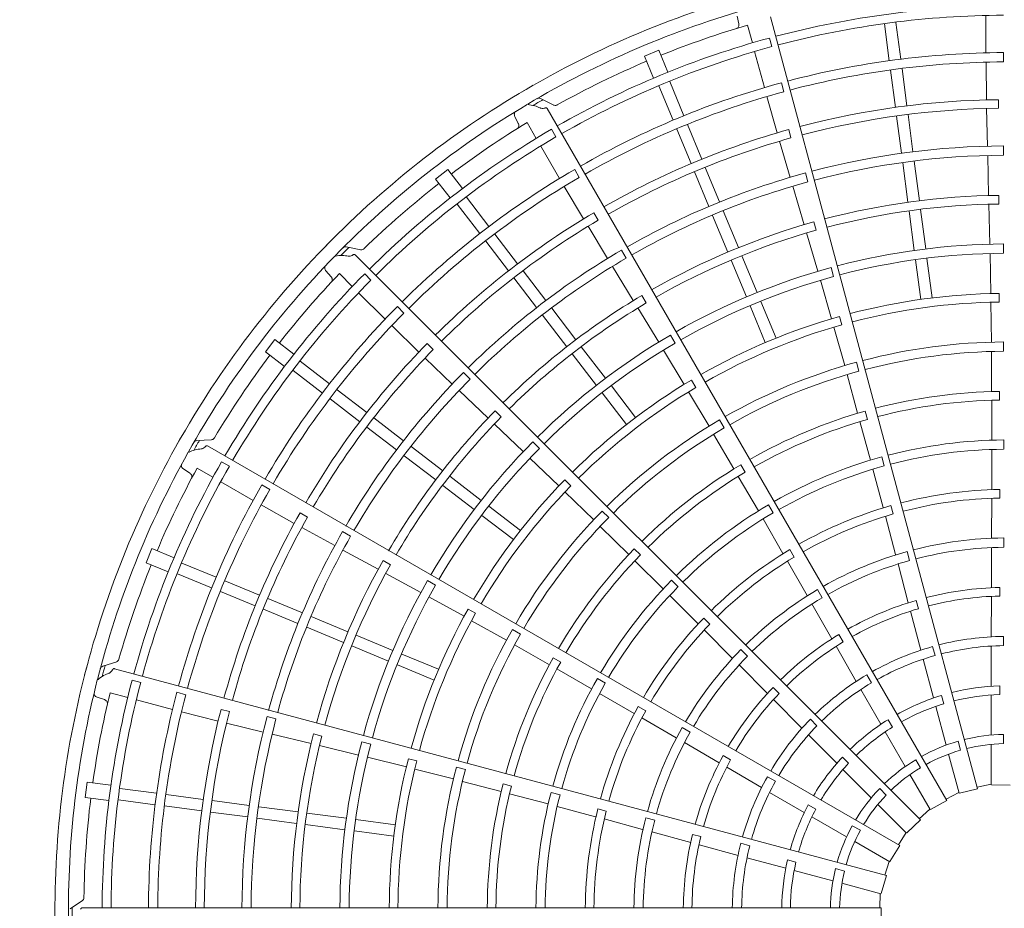
# Model space of a CAD drawing. Extents: x 0 to 8537, y 0 to 5940.
# Drawn here: x 3519 to 3674, y 1787 to 1927 of the extents above; entities that cross this region are included whole.
import ezdxf

# ---------------------------------------------------------------- set-up
doc = ezdxf.new("R2010")
doc.units = 0
doc.layers.get('0').update_dxf_attribs({"linetype": 'CONTINUOUS'})
doc.layers.add('DD0', color=7, linetype='CONTINUOUS')
doc.layers.add('M1', color=3, linetype='CONTINUOUS')
doc.styles.get("Standard").update_dxf_attribs({"font": 'txt', "bigfont": 'BIGFONT'})
doc.dimstyles.new('LEADSTYL', dxfattribs={"dimtxt": 64, "dimasz": 59.999999, "dimexe": 0.18, "dimexo": 0.0625, "dimgap": 1, "dimtad": 0, "dimtih": 1, "dimtoh": 1, "dimdec": 4, "dimzin": 0, "dimdsep": 46, "dimtxsty": 'STANDARD', "dimblk1": 'OPEN', "dimblk2": 'OPEN', "dimsah": 1, "dimcen": 0.09, "dimadec": 0, "dimazin": 0, "dimtfac": 1, "dimtdec": 4, "dimtofl": 0, "dimtmove": 0, "dimatfit": 3, "dimfxl": 1, "dimtolj": 1, "dimtzin": 0, "dimarcsym": 0})
doc.dimstyles.get("Standard").update_dxf_attribs({"dimtxt": 64, "dimasz": 59.999999, "dimexe": 1.5, "dimexo": 0, "dimgap": 1, "dimtad": 3, "dimtih": 1, "dimtoh": 1, "dimdsep": 46, "dimtxsty": 'STANDARD', "dimblk1": 'OPEN', "dimblk2": 'OPEN', "dimsah": 1, "dimcen": 0.09, "dimadec": 0, "dimazin": 0, "dimtfac": 1, "dimtdec": 4, "dimtofl": 0, "dimtmove": 0, "dimatfit": 3, "dimfxl": 1, "dimtolj": 1, "dimtzin": 0, "dimlwd": 13, "dimlwe": 13, "dimarcsym": 0})

# ---------------------------------------------------------------- blocks, each defined once
blk = doc.blocks.new('_OPEN')
at = {"color": 0, "lineweight": 13}
for p, q in [((-0.965926, 0.258819), (0, 0)), ((0, 0), (-1, 0)), ((0, 0), (-0.965926, -0.258819))]:
    blk.add_line(p, q, dxfattribs=at)
blk = doc.blocks.new('*D1')
for p in [(3400.332323, 1997.030608), (4717.208182, 1997.030608), (3908.868323, 1283.366605)]:
    blk.add_point(p)
at = {"layer": 'DD0', "linetype": 'CONTINUOUS'}
for p, q in [((3400.332286, 1997.03061), (4747.208181, 1997.03061)), ((4717.208182, 1937.030611), (4717.208182, 1343.366679)), ((3908.86835, 1283.36668), (4747.208181, 1283.36668))]:
    blk.add_line(p, q, dxfattribs=at)
at = {"layer": 'DD0', "xscale": 59.999999, "yscale": 59.999999}
for p, rotation in [((4717.208182, 1997.03061), 90), ((4717.208182, 1283.36668), 270)]:
    blk.add_blockref('_OPEN', p, dxfattribs=dict(at, rotation=rotation))
at = {"layer": 'DD0', "width": 0.833333}
for s, p in [('鳥居配管', (4697.208182, 1517.532016)), ('３ｍ以下', (4801.208119, 1517.532016))]:
    blk.add_text(s, height=64, rotation=90.000003, dxfattribs=at).set_placement(p)

msp = doc.modelspace()

# ---------------------------------------------------------------- linework, layer by layer
at = {"layer": 'M1', "color": 2, "linetype": 'CONTINUOUS', "lineweight": 13}
for p, q in [((3632.057955, 1927.168494), (3632.29759, 1925.97219)), ((3669.856366, 1805.558316), (3637.303796, 1927.04616)), ((3657.015155, 1926.173102), (3657.775974, 1920.3941)), ((3671.156342, 1927.280424), (3671.154614, 1921.391606)), ((3633.678949, 1925.750096), (3634.424359, 1922.964919)), ((3655.208973, 1925.935308), (3655.969913, 1920.155389)), ((3637.471936, 1922.369171), (3637.109056, 1923.723977)), ((3619.700617, 1921.810751), (3617.456489, 1920.881211)), ((3619.700617, 1921.810751), (3621.13702, 1918.342968)), ((3634.787072, 1921.609664), (3636.309541, 1915.921056)), ((3673.945094, 1919.971309), (3673.945319, 1921.432064)), ((3617.456489, 1920.881211), (3618.892895, 1917.413421)), ((3671.194193, 1919.931392), (3671.258708, 1913.983373)), ((3656.168072, 1918.650232), (3656.936943, 1912.810071)), ((3657.974254, 1918.888017), (3658.743125, 1913.047861)), ((3621.414331, 1916.880065), (3623.644941, 1911.494892)), ((3619.731238, 1916.182899), (3621.962202, 1910.796872)), ((3639.372538, 1915.271383), (3638.994684, 1916.682423)), ((3603.184504, 1913.149082), (3601.110521, 1914.189632)), ((3636.725702, 1914.520841), (3638.32748, 1908.792193)), ((3673.151507, 1912.658737), (3673.148789, 1914.017513)), ((3665.035391, 1803.698678), (3602.148656, 1912.621699)), ((3671.291467, 1912.625061), (3671.423733, 1906.698148)), ((3597.0499, 1911.382141), (3597.590996, 1910.288622)), ((3657.119248, 1911.425331), (3657.888123, 1905.585155)), ((3658.92543, 1911.663116), (3659.694307, 1905.822934)), ((3598.982768, 1910.431618), (3600.423636, 1907.934269)), ((3603.52156, 1908.147592), (3602.820395, 1909.362314)), ((3622.543173, 1909.394289), (3624.79739, 1903.952126)), ((3624.226268, 1910.091446), (3626.480483, 1904.649287)), ((3640.498624, 1908.002585), (3640.144322, 1909.314359)), ((3638.71068, 1907.488643), (3640.372437, 1901.797918)), ((3601.124755, 1906.719071), (3604.067668, 1901.618341)), ((3673.94742, 1905.275604), (3673.94678, 1906.736357)), ((3659.892462, 1904.317784), (3660.7089, 1898.116326)), ((3671.455183, 1905.237734), (3671.609896, 1898.927488)), ((3586.500314, 1903.008644), (3584.573235, 1901.529955)), ((3586.500314, 1903.008644), (3588.785301, 1900.030792)), ((3607.194443, 1901.783567), (3606.46426, 1903.048732)), ((3627.014975, 1903.35891), (3629.269203, 1897.916727)), ((3658.08628, 1904.079999), (3658.902716, 1897.878538)), ((3584.573235, 1901.529955), (3586.858227, 1898.552096)), ((3625.331881, 1902.661753), (3627.586105, 1897.219576)), ((3643.178313, 1901.077024), (3642.799624, 1902.487838)), ((3604.832051, 1900.373548), (3607.861933, 1895.25467)), ((3640.780798, 1900.395407), (3642.563451, 1894.34022)), ((3589.431789, 1898.689509), (3592.980179, 1894.065156)), ((3673.204616, 1897.598648), (3673.198501, 1898.957171)), ((3587.986487, 1897.580482), (3591.535439, 1892.955395)), ((3660.891177, 1896.731789), (3661.707644, 1890.530095)), ((3671.649992, 1897.569568), (3671.81032, 1891.278691)), ((3610.163462, 1895.053901), (3609.481721, 1896.229276)), ((3628.167073, 1895.816993), (3630.560746, 1890.038151)), ((3629.850168, 1896.51415), (3632.243842, 1890.735312)), ((3659.084994, 1896.494005), (3659.901462, 1890.292306)), ((3608.569458, 1894.094717), (3611.647461, 1889.027992)), ((3644.447762, 1893.469402), (3644.090243, 1894.780052)), ((3593.904936, 1892.85999), (3597.490876, 1888.186702)), ((3642.953637, 1893.038947), (3644.7367, 1887.003923)), ((3572.788778, 1890.36743), (3570.516151, 1890.835738)), ((3592.459628, 1891.750971), (3596.045571, 1887.077679)), ((3673.958578, 1889.85119), (3673.957284, 1891.311923)), ((3660.859997, 1800.654646), (3571.924723, 1889.58992)), ((3614.54431, 1889.057877), (3613.813379, 1890.322606)), ((3632.778252, 1889.445129), (3635.172016, 1883.666069)), ((3661.905792, 1889.025021), (3662.72225, 1882.823411)), ((3671.832386, 1889.818059), (3671.963563, 1883.507168)), ((3612.404904, 1887.778962), (3615.694013, 1882.391485)), ((3631.095157, 1888.747972), (3633.488922, 1882.968908)), ((3647.181223, 1886.181073), (3646.801908, 1887.591698)), ((3660.099611, 1888.787227), (3660.916066, 1882.585623)), ((3567.320524, 1887.072944), (3568.126206, 1886.156731)), ((3569.433545, 1886.655071), (3571.471677, 1884.615742)), ((3574.40883, 1885.623598), (3573.417164, 1886.615455)), ((3596.895822, 1885.969611), (3600.481775, 1881.296307)), ((3598.341129, 1887.078629), (3601.927087, 1882.405322)), ((3645.136054, 1885.598771), (3646.89614, 1879.53687)), ((3572.463423, 1883.623414), (3576.626225, 1879.458169)), ((3617.739501, 1882.038036), (3617.054943, 1883.211494)), ((3673.275376, 1882.174256), (3673.269496, 1883.532586)), ((3579.603694, 1880.427034), (3578.570943, 1881.460104)), ((3602.851269, 1881.200901), (3606.659054, 1876.238501)), ((3616.407697, 1881.23554), (3619.691983, 1875.867645)), ((3634.069862, 1881.566398), (3636.463591, 1875.787423)), ((3635.752954, 1882.263564), (3638.146686, 1876.484584)), ((3671.952975, 1882.148118), (3672.040985, 1875.855058)), ((3601.405962, 1880.091883), (3605.213747, 1875.129477)), ((3648.508237, 1878.588898), (3648.150996, 1879.899422)), ((3577.686738, 1878.453628), (3581.938242, 1874.293363)), ((3647.237661, 1878.221388), (3648.951435, 1872.165537)), ((3622.26618, 1875.705522), (3621.534693, 1876.969907)), ((3559.297627, 1876.254333), (3557.818924, 1874.327264)), ((3559.297627, 1876.254333), (3562.27548, 1873.969347)), ((3584.213312, 1874.695114), (3583.250591, 1875.653992)), ((3607.509179, 1875.130595), (3611.317107, 1870.168003)), ((3673.971862, 1874.426752), (3673.970744, 1875.887436)), ((3557.818924, 1874.327264), (3560.796784, 1872.042272)), ((3582.921878, 1873.356055), (3587.206364, 1869.258621)), ((3606.063871, 1874.021576), (3609.871803, 1869.058981)), ((3620.441409, 1874.613733), (3623.710458, 1869.21393)), ((3672.039763, 1874.393792), (3672.075181, 1868.079989)), ((3563.247089, 1872.84109), (3567.871441, 1869.292699)), ((3651.186193, 1871.285648), (3650.807059, 1872.69627)), ((3562.138071, 1871.395781), (3566.763157, 1867.846827)), ((3589.996771, 1870.037246), (3588.96341, 1871.069702)), ((3649.328459, 1870.753747), (3650.996803, 1864.664248)), ((3612.241246, 1868.963645), (3616.049124, 1864.001123)), ((3625.512977, 1868.715501), (3624.82872, 1869.888909)), ((3569.076608, 1868.367943), (3573.749895, 1864.782002)), ((3588.261271, 1868.248191), (3592.832688, 1863.895572)), ((3610.795944, 1867.854619), (3614.603817, 1862.8921)), ((3624.380813, 1868.031664), (3627.603562, 1862.625719)), ((3673.330679, 1866.749466), (3673.326813, 1868.107657)), ((3567.967583, 1866.92264), (3572.640875, 1863.336696)), ((3672.085265, 1866.721582), (3672.100898, 1860.425653)), ((3594.899957, 1864.083578), (3593.935012, 1865.039874)), ((3652.553885, 1863.704008), (3652.198625, 1865.014919)), ((3573.748943, 1862.486446), (3578.422248, 1858.900494)), ((3574.857967, 1863.931748), (3579.531277, 1860.345794)), ((3593.821235, 1862.963729), (3598.382925, 1858.628777)), ((3629.989903, 1862.354209), (3629.258593, 1863.618638)), ((3651.358125, 1863.354737), (3653.002731, 1857.277384)), ((3628.333137, 1861.359615), (3631.520711, 1855.90941)), ((3549.325088, 1860.495051), (3547.008691, 1860.359202)), ((3657.614729, 1796.633664), (3548.691708, 1859.5204)), ((3580.735696, 1859.42161), (3585.698097, 1855.613826)), ((3600.911369, 1859.138429), (3599.87756, 1860.170409)), ((3673.979901, 1859.002191), (3673.979497, 1860.462862)), ((3579.626672, 1857.976307), (3584.589075, 1854.168519)), ((3672.104779, 1858.964355), (3672.099926, 1852.699825)), ((3552.117732, 1856.332162), (3550.903145, 1857.03356)), ((3599.431351, 1857.611556), (3603.986581, 1853.241839)), ((3633.273265, 1855.384892), (3632.590822, 1856.559187)), ((3655.186127, 1856.388746), (3654.807688, 1857.799542)), ((3544.895835, 1855.897533), (3545.911198, 1855.221066)), ((3547.04501, 1856.04079), (3549.541512, 1854.598456)), ((3586.806002, 1854.763699), (3591.768592, 1850.955769)), ((3632.208648, 1854.738037), (3635.37015, 1849.293419)), ((3653.384691, 1855.866882), (3655.001383, 1849.814555)), ((3550.756298, 1853.896624), (3555.8553, 1850.950718)), ((3558.480554, 1852.657196), (3557.215615, 1853.387769)), ((3585.696977, 1853.318396), (3590.659571, 1849.510463)), ((3605.856684, 1853.22692), (3604.892042, 1854.183247)), ((3604.940087, 1852.273359), (3609.452186, 1847.885726)), ((3673.358575, 1851.323829), (3673.357362, 1852.681904)), ((3557.139672, 1850.254888), (3562.323066, 1847.33675)), ((3637.709145, 1849.000166), (3636.97846, 1850.264943)), ((3656.573279, 1848.811207), (3656.220612, 1850.122693)), ((3672.098458, 1851.289313), (3672.078568, 1845.042576)), ((3564.416634, 1848.313643), (3563.23854, 1848.990678)), ((3591.863935, 1848.586324), (3596.826452, 1844.778449)), ((3592.972952, 1850.031632), (3597.935475, 1846.223755)), ((3611.827487, 1848.241098), (3610.793837, 1849.273166)), ((3636.10416, 1848.029838), (3639.232222, 1842.60217)), ((3655.365032, 1848.451725), (3656.962595, 1842.412692)), ((3563.515778, 1846.685964), (3568.714768, 1843.837053)), ((3571.208571, 1845.311358), (3569.943202, 1846.04118)), ((3610.484593, 1846.851591), (3614.97417, 1842.412103)), ((3673.97828, 1843.577387), (3673.97895, 1845.038079)), ((3539.946374, 1843.371079), (3539.01682, 1841.126957)), ((3539.946374, 1843.371079), (3543.414157, 1841.934677)), ((3569.995248, 1843.134083), (3575.537439, 1840.112945)), ((3616.802763, 1842.359051), (3615.839643, 1843.316704)), ((3641.010242, 1842.039846), (3640.330155, 1843.215368)), ((3659.176794, 1841.48911), (3658.799388, 1842.900204)), ((3672.079731, 1843.528306), (3672.056739, 1837.208566)), ((3539.01682, 1841.126957), (3542.48461, 1839.690552)), ((3544.644674, 1841.096336), (3550.029846, 1838.865724)), ((3577.485608, 1840.829593), (3576.306034, 1841.503559)), ((3615.941839, 1841.458694), (3620.404787, 1837.017854)), ((3639.936207, 1841.379896), (3643.042351, 1835.960118)), ((3657.35564, 1840.950321), (3658.969101, 1834.83997)), ((3543.947519, 1839.413239), (3549.333545, 1837.182273)), ((3576.73348, 1839.468709), (3582.261703, 1836.462119)), ((3551.433292, 1838.284397), (3556.875451, 1836.030181)), ((3584.572084, 1837.608815), (3583.306405, 1838.338061)), ((3622.739982, 1837.33997), (3621.706846, 1838.372535)), ((3550.736129, 1836.601305), (3556.178292, 1834.347087)), ((3645.420143, 1835.641084), (3644.690379, 1836.906415)), ((3673.35413, 1835.896465), (3673.355933, 1837.254553)), ((3558.165828, 1835.495689), (3563.608013, 1833.241465)), ((3583.537681, 1835.750912), (3589.068661, 1832.70907)), ((3621.440825, 1835.987305), (3625.867085, 1831.554181)), ((3643.800492, 1834.649304), (3646.940451, 1829.164752)), ((3660.561881, 1833.908368), (3660.212123, 1835.220646)), ((3672.047155, 1835.84878), (3672.017145, 1829.48633)), ((3557.468665, 1833.812598), (3562.910843, 1831.558374)), ((3590.878903, 1833.178677), (3589.699615, 1833.85275)), ((3659.311782, 1833.524037), (3660.929517, 1827.370616)), ((3565.010588, 1832.660498), (3570.789427, 1830.266825)), ((3590.240338, 1832.020375), (3595.734294, 1828.950064)), ((3627.730061, 1831.471204), (3626.768899, 1832.430651)), ((3564.313425, 1830.977405), (3570.092266, 1828.583729)), ((3597.936681, 1829.9081), (3596.671133, 1830.637473)), ((3626.86343, 1830.555761), (3631.266476, 1826.124586)), ((3572.079609, 1829.732413), (3577.858668, 1827.338647)), ((3648.720075, 1828.677135), (3648.042592, 1829.854175)), ((3673.966251, 1829.554828), (3673.966251, 1828.094359)), ((3571.382446, 1828.04932), (3577.161509, 1825.655553)), ((3596.999176, 1828.218373), (3602.484799, 1825.092145)), ((3633.64582, 1826.43184), (3632.613429, 1827.465179)), ((3647.612044, 1827.982351), (3650.767279, 1822.457303)), ((3662.794481, 1827.941245), (3663.172478, 1826.530541)), ((3672.002731, 1828.022663), (3672.002731, 1821.713802)), ((3534.392443, 1825.567698), (3532.190137, 1824.836951)), ((3579.261175, 1826.757711), (3585.040155, 1824.36398)), ((3604.264815, 1825.514175), (3603.086654, 1826.189923)), ((3661.294419, 1825.953091), (3662.927273, 1819.859199)), ((3655.520748, 1791.909758), (3534.032904, 1824.462327)), ((3578.56402, 1825.074615), (3584.342994, 1822.680884)), ((3603.666256, 1824.421674), (3609.126507, 1821.287248)), ((3632.338048, 1825.054658), (3636.790522, 1820.569669)), ((3538.167365, 1822.269446), (3536.812629, 1822.632586)), ((3611.298762, 1822.202781), (3610.033582, 1822.932767)), ((3652.421006, 1823.491176), (3653.15124, 1822.226374)), ((3533.342905, 1820.675085), (3536.127644, 1819.92804)), ((3545.264531, 1820.366521), (3543.853608, 1820.744811)), ((3638.635711, 1820.559268), (3637.676673, 1821.520855)), ((3651.48663, 1821.182523), (3654.64106, 1815.718889)), ((3673.343727, 1821.766472), (3673.343727, 1820.408223)), ((3531.304039, 1819.980463), (3532.459887, 1819.58984)), ((3537.482685, 1819.564532), (3543.1704, 1818.038725)), ((3610.393968, 1820.55996), (3615.816784, 1817.423492)), ((3637.745259, 1819.601378), (3642.22297, 1815.081227)), ((3664.208944, 1820.25715), (3664.560485, 1818.945182)), ((3672.002731, 1820.335947), (3672.002731, 1814.038304)), ((3544.591102, 1817.699024), (3550.353145, 1816.22188)), ((3552.122538, 1817.707342), (3550.809358, 1818.056394)), ((3617.637756, 1817.825516), (3616.461022, 1818.503503)), ((3663.283888, 1818.528294), (3664.913838, 1812.445237)), ((3559.460094, 1816.56524), (3558.048949, 1816.942692)), ((3617.037589, 1816.716964), (3622.437477, 1813.576371)), ((3643.552761, 1816.507888), (3644.585468, 1815.475181)), ((3655.776062, 1816.435001), (3656.455187, 1815.258723)), ((3551.673652, 1815.901966), (3557.432844, 1814.495727)), ((3624.656224, 1814.488975), (3623.391563, 1815.219902)), ((3655.329988, 1814.525632), (3658.478809, 1809.071713)), ((3558.851635, 1814.148122), (3564.986907, 1812.664352)), ((3566.683212, 1813.860804), (3565.369397, 1814.206509)), ((3574.361821, 1812.583886), (3572.950527, 1812.960702)), ((3643.247746, 1814.036065), (3647.708785, 1809.575027)), ((3666.787022, 1813.040875), (3667.165103, 1811.629859)), ((3673.96625, 1814.12883), (3673.96625, 1812.668038)), ((3566.308935, 1812.351626), (3572.426951, 1810.878292)), ((3623.749454, 1812.820243), (3629.211015, 1809.640461)), ((3672.002731, 1812.55422), (3672.002731, 1806.195744)), ((3573.843525, 1810.521566), (3579.973329, 1809.014896)), ((3581.600345, 1809.937027), (3580.286777, 1810.282909)), ((3630.996022, 1810.107985), (3629.820785, 1810.788589)), ((3648.619769, 1810.560498), (3649.580196, 1809.600071)), ((3660.134004, 1810.13187), (3660.8644, 1808.866787)), ((3665.297947, 1811.011722), (3666.943642, 1804.869906)), ((3581.283329, 1808.65292), (3587.384738, 1807.109167)), ((3589.264122, 1808.604579), (3587.852921, 1808.981551)), ((3630.383832, 1808.952269), (3635.878869, 1805.745054)), ((3648.683075, 1808.600737), (3653.136182, 1804.14763)), ((3588.795896, 1806.729784), (3594.903728, 1805.129863)), ((3636.794102, 1807.467278), (3638.058905, 1806.737044)), ((3659.220851, 1807.786458), (3662.400089, 1802.279856)), ((3529.765312, 1806.599822), (3529.448253, 1804.19158)), ((3529.765312, 1806.599822), (3533.486701, 1806.109893)), ((3534.892268, 1805.618599), (3540.67127, 1804.857778)), ((3596.513861, 1805.998215), (3595.200949, 1806.346007)), ((3654.460588, 1805.600059), (3655.493523, 1804.567124)), ((3669.856366, 1805.558316), (3667.004241, 1804.882584)), ((3672.002731, 1806.297799), (3669.792761, 1805.795492)), ((3674.99438, 1806.106829), (3672.064546, 1806.192305)), ((3529.448253, 1804.19158), (3533.16965, 1803.701649)), ((3534.654485, 1803.812415), (3540.434404, 1803.051473)), ((3542.177353, 1804.659498), (3548.017509, 1803.890627)), ((3549.402254, 1803.708321), (3555.242437, 1802.939449)), ((3596.218459, 1804.788021), (3602.303904, 1803.173615)), ((3604.165185, 1804.620173), (3602.75418, 1804.997833)), ((3637.139235, 1805.000737), (3642.602869, 1801.846307)), ((3665.035391, 1803.698678), (3662.455343, 1802.307787)), ((3666.917228, 1804.968484), (3664.912568, 1803.91131)), ((3541.939561, 1802.853317), (3547.779722, 1802.084445)), ((3556.747586, 1802.741291), (3562.949044, 1801.924854)), ((3603.716414, 1802.799152), (3609.76623, 1801.173084)), ((3611.421102, 1802.032712), (3610.108989, 1802.383037)), ((3643.227754, 1803.033979), (3644.404032, 1802.354854)), ((3654.185588, 1803.098224), (3658.681709, 1798.602103)), ((3662.349062, 1802.368239), (3660.686326, 1800.828244)), ((3549.164462, 1801.902141), (3555.004639, 1801.133268)), ((3556.509794, 1800.93511), (3562.711255, 1800.11867)), ((3564.33358, 1801.742575), (3570.535275, 1800.926106)), ((3572.040349, 1800.72796), (3578.241959, 1799.911503)), ((3611.1283, 1800.806599), (3617.157037, 1799.170613)), ((3619.063982, 1800.626375), (3617.653236, 1801.005077)), ((3643.796126, 1801.15738), (3649.250046, 1798.008558)), ((3660.859997, 1800.654646), (3658.727851, 1798.643382)), ((3564.095788, 1799.936394), (3570.297487, 1799.119924)), ((3650.153408, 1799.754278), (3651.41849, 1799.023883)), ((3571.802566, 1798.921778), (3578.00417, 1798.10532)), ((3618.62001, 1798.779814), (3624.71846, 1797.121937)), ((3626.321641, 1798.035523), (3625.010296, 1798.388763)), ((3658.609545, 1798.674267), (3657.402045, 1796.756398)), ((3626.029432, 1796.760741), (3632.167318, 1795.08503)), ((3632.605621, 1796.98545), (3634.016325, 1796.607453)), ((3650.5353, 1797.266516), (3656.041902, 1794.087278)), ((3657.614729, 1796.633664), (3656.075788, 1794.139093)), ((3633.577382, 1794.692282), (3639.671273, 1793.059429)), ((3639.967474, 1794.368364), (3641.279442, 1794.016823)), ((3647.50599, 1792.992907), (3648.917007, 1792.614827)), ((3655.95352, 1794.138305), (3655.283545, 1791.973262)), ((3641.002179, 1792.702813), (3647.085235, 1791.072863)), ((3655.520748, 1791.909758), (3654.679887, 1789.101879)), ((3648.518751, 1790.688754), (3654.660567, 1789.043059)), ((3654.561989, 1789.069473), (3654.475198, 1786.8048)), ((3529.008481, 1787.965614), (3527.070347, 1786.689768)), ((3654.720754, 1786.804852), (3528.947284, 1786.804852)), ((3654.720754, 1786.804852), (3654.635278, 1783.875019))]:
    msp.add_line(p, q, dxfattribs=at)
for centre, radius, start, end in [((3674.508645, 1786.318802), 149.840418, 104.846268, 120.644354), ((3674.508713, 1786.318599), 147.715236, 105.740469, 120.712385), ((3674.508625, 1786.318381), 142.404448, 90.226197, 104.804511), ((3674.508573, 1786.318859), 141.00142, 90.228481, 104.802596), ((3674.50723, 1786.32265), 145.281905, 106.321521, 112.021086), ((3674.50879, 1786.318421), 142.404448, 105.226197, 119.804511), ((3674.508617, 1786.318869), 141.00142, 105.228481, 119.802596), ((3674.508463, 1786.319117), 135.11412, 90.238804, 104.795399), ((3674.508908, 1786.318299), 145.286568, 112.978987, 119.165363), ((3674.508696, 1786.317951), 133.654546, 90.241609, 104.791695), ((3674.5087, 1786.318833), 149.840418, 119.846268, 135.644354), ((3674.508443, 1786.31909), 135.11412, 105.238804, 119.795399), ((3674.50897, 1786.318024), 133.654546, 105.241609, 119.791695), ((3674.548258, 1786.251025), 147.186272, 119.770789, 120.469668), ((3674.508896, 1786.317062), 127.707694, 90.61022, 104.799919), ((3674.508819, 1786.318655), 147.715236, 120.740469, 135.712385), ((3674.508545, 1786.318908), 126.347117, 90.6154, 104.779692), ((3674.508939, 1786.318502), 142.404448, 120.226197, 134.804511), ((3674.506338, 1786.322184), 145.281905, 121.321521, 127.021086), ((3674.509393, 1786.317217), 127.707694, 105.61022, 119.799919), ((3674.508655, 1786.318891), 141.00142, 120.228481, 134.802596), ((3674.508576, 1786.318909), 126.347117, 105.6154, 119.779692), ((3674.508579, 1786.319097), 120.418571, 90.267308, 104.794764), ((3674.508565, 1786.318899), 118.958028, 90.270275, 104.766017), ((3674.508431, 1786.319059), 135.11412, 120.238804, 134.795399), ((3674.509215, 1786.318166), 133.654546, 120.241609, 134.791695), ((3674.50856, 1786.3191), 120.418571, 105.267308, 119.794764), ((3674.509085, 1786.318415), 145.286568, 127.978987, 134.165363), ((3674.508598, 1786.318906), 118.958028, 105.270275, 119.766017), ((3674.508631, 1786.318556), 112.646234, 90.666393, 104.773836), ((3674.5086, 1786.318883), 111.287405, 90.671365, 104.749905), ((3674.509833, 1786.317495), 127.707694, 120.61022, 134.799919), ((3674.508606, 1786.318919), 126.347117, 120.6154, 134.779692), ((3674.50875, 1786.318592), 112.646234, 105.666393, 119.773836), ((3674.508636, 1786.3189), 111.287405, 105.671365, 119.749905), ((3674.508746, 1786.318877), 149.840418, 134.846268, 150.644354), ((3674.564505, 1786.263618), 147.186272, 134.770789, 135.469668), ((3674.508706, 1786.318077), 104.995294, 90.300911, 104.734859), ((3674.508906, 1786.318736), 147.715236, 135.740469, 150.712385), ((3674.508541, 1786.319099), 120.418571, 120.267308, 134.794764), ((3674.508628, 1786.318921), 118.958028, 120.270275, 134.766017), ((3674.508525, 1786.318954), 103.533697, 90.304343, 104.731144), ((3674.508947, 1786.318149), 104.995294, 105.300911, 119.734859), ((3674.509062, 1786.318619), 142.404448, 135.226197, 149.804511), ((3674.505597, 1786.321502), 145.281905, 136.321521, 142.021086), ((3674.508545, 1786.318949), 103.533697, 105.304343, 119.731144), ((3674.508688, 1786.318921), 141.00142, 135.228481, 149.802596), ((3674.508856, 1786.318657), 112.646234, 120.666393, 134.773836), ((3674.508393, 1786.320113), 97.220367, 90.73015, 104.713788), ((3674.508427, 1786.319026), 135.11412, 135.238804, 149.795399), ((3674.508667, 1786.318925), 111.287405, 120.671365, 134.749905), ((3674.508514, 1786.31939), 95.862797, 90.737049, 104.709693), ((3674.509416, 1786.318366), 133.654546, 135.241609, 149.791695), ((3674.508118, 1786.320034), 97.220367, 105.73015, 119.713788), ((3674.508422, 1786.319367), 95.862797, 105.737049, 119.709693), ((3674.509161, 1786.31828), 104.995294, 120.300911, 134.734859), ((3674.510186, 1786.317878), 127.707694, 135.61022, 149.799919), ((3674.508566, 1786.318949), 103.533697, 120.304343, 134.731144), ((3674.508386, 1786.319788), 89.569262, 90.343922, 104.68928), ((3674.509225, 1786.318573), 145.286568, 142.978987, 149.165363), ((3674.508633, 1786.318935), 126.347117, 135.6154, 149.779692), ((3674.508613, 1786.318515), 88.109872, 90.349039, 104.684062), ((3674.508195, 1786.319718), 89.569262, 105.343922, 119.68928), ((3674.508523, 1786.319093), 120.418571, 135.267308, 149.794764), ((3674.508744, 1786.318548), 88.109872, 105.349039, 119.684062), ((3674.508654, 1786.318944), 118.958028, 135.270275, 149.766017), ((3674.507872, 1786.319887), 97.220367, 120.73015, 134.713788), ((3674.508338, 1786.319321), 95.862797, 120.737049, 134.709693), ((3674.508669, 1786.318132), 81.798063, 90.827864, 104.65965), ((3674.508427, 1786.319942), 80.438146, 90.838935, 104.654064), ((3674.508942, 1786.318748), 112.646234, 135.666393, 149.773836), ((3674.508689, 1786.318957), 111.287405, 135.671365, 149.749905), ((3674.508897, 1786.318192), 81.798063, 105.827864, 119.65965), ((3674.508028, 1786.319601), 89.569262, 120.343922, 134.68928), ((3674.508194, 1786.319878), 80.438146, 105.838935, 119.654064), ((3674.508778, 1786.318932), 149.840418, 149.846268, 165.644354), ((3674.508862, 1786.318613), 88.109872, 120.349039, 134.684062), ((3674.57694, 1786.279987), 147.186272, 149.770789, 150.469668), ((3674.509334, 1786.318462), 104.995294, 135.300911, 149.734859), ((3674.508366, 1786.319924), 74.144824, 90.40869, 104.624653), ((3674.50897, 1786.318836), 147.715236, 150.740469, 165.712385), ((3674.508586, 1786.318954), 103.533697, 135.304343, 149.731144), ((3674.508543, 1786.319131), 72.684983, 90.436432, 104.617086), ((3674.50915, 1786.318764), 142.404448, 150.226197, 164.804511), ((3674.508711, 1786.318959), 141.00142, 150.228481, 164.802596), ((3674.509101, 1786.318308), 81.798063, 120.827864, 134.65965), ((3674.508141, 1786.319845), 74.144824, 105.40869, 119.624653), ((3674.508517, 1786.319124), 72.684983, 105.436432, 119.617086), ((3674.505057, 1786.320652), 145.281905, 151.321521, 157.021086), ((3674.507987, 1786.319755), 80.438146, 120.838935, 134.654064), ((3674.508432, 1786.318993), 135.11412, 150.238804, 164.795399), ((3674.507673, 1786.319681), 97.220367, 135.73015, 149.713788), ((3674.50827, 1786.319255), 95.862797, 135.737049, 149.709693), ((3674.509558, 1786.318611), 133.654546, 150.241609, 164.791695), ((3674.508543, 1786.318886), 66.373002, 90.993795, 104.580616), ((3674.507944, 1786.31971), 74.144824, 120.40869, 134.624653), ((3674.50858, 1786.318888), 66.373002, 105.993795, 119.580616), ((3674.508585, 1786.318806), 65.015195, 91.013519, 104.571875), ((3674.510428, 1786.318339), 127.707694, 150.61022, 164.799919), ((3674.507898, 1786.319445), 89.569262, 135.343922, 149.68928), ((3674.508494, 1786.319111), 72.684983, 120.436432, 134.617086), ((3674.508641, 1786.318821), 65.015195, 106.013519, 119.571875), ((3674.508654, 1786.318958), 126.347117, 150.6154, 164.779692), ((3674.508959, 1786.318706), 88.109872, 135.349039, 149.684062), ((3674.508507, 1786.319082), 120.418571, 150.267308, 164.794764), ((3674.508672, 1786.318972), 118.958028, 150.270275, 164.766017), ((3674.508585, 1786.318703), 58.721764, 90.51678, 104.525965), ((3674.509269, 1786.318474), 81.798063, 135.827864, 149.65965), ((3674.507818, 1786.319583), 80.438146, 135.838935, 149.654064), ((3674.508616, 1786.318899), 66.373002, 120.993795, 134.580616), ((3674.508668, 1786.318722), 58.721764, 105.51678, 119.525965), ((3674.508618, 1786.318494), 57.261349, 90.530664, 104.513851), ((3674.50932, 1786.318762), 145.286568, 157.978987, 164.165363), ((3674.509001, 1786.318857), 112.646234, 150.666393, 164.773836), ((3674.508703, 1786.318994), 111.287405, 150.671365, 164.749905), ((3674.508692, 1786.31885), 65.015195, 121.013519, 134.571875), ((3674.508754, 1786.318528), 57.261349, 105.530664, 119.513851), ((3674.509454, 1786.318683), 104.995294, 150.300911, 164.734859), ((3674.507788, 1786.319528), 74.144824, 135.40869, 149.624653), ((3674.508604, 1786.318964), 103.533697, 150.304343, 164.731144), ((3674.508474, 1786.319092), 72.684983, 135.436432, 149.617086), ((3674.508743, 1786.318761), 58.721764, 120.51678, 134.525965), ((3674.50854, 1786.318991), 50.948601, 91.29631, 104.453674), ((3674.508876, 1786.318597), 57.261349, 120.530664, 134.513851), ((3674.50855, 1786.318988), 50.948601, 106.29631, 119.453674), ((3674.508656, 1786.318246), 49.59166, 91.334004, 104.438632), ((3674.507534, 1786.31943), 97.220367, 150.73015, 164.713788), ((3674.508221, 1786.319173), 95.862797, 150.737049, 164.709693), ((3674.508855, 1786.318299), 49.59166, 106.334004, 119.438632), ((3674.508647, 1786.318919), 66.373002, 135.993795, 149.580616), ((3674.508733, 1786.318892), 65.015195, 136.013519, 149.571875), ((3674.507813, 1786.319261), 89.569262, 150.343922, 164.68928), ((3674.509028, 1786.318822), 88.109872, 150.349039, 164.684062), ((3674.50856, 1786.318988), 50.948601, 121.29631, 134.453674), ((3674.509033, 1786.318401), 49.59166, 121.334004, 134.438632), ((3674.510177, 1786.311876), 43.246372, 90.72065, 104.356025), ((3674.508806, 1786.318819), 58.721764, 135.51678, 149.525965), ((3674.511973, 1786.312539), 43.246372, 105.72065, 119.356025), ((3674.508579, 1786.31876), 41.779119, 90.743768, 104.333735), ((3674.508795, 1786.318993), 149.840418, 164.846268, 180.644354), ((3674.509388, 1786.318678), 81.798063, 150.827864, 164.65965), ((3674.507699, 1786.319373), 80.438146, 150.838935, 164.654064), ((3674.508977, 1786.318694), 57.261349, 135.530664, 149.513851), ((3674.508647, 1786.318775), 41.779119, 105.743768, 119.333735), ((3674.584714, 1786.299017), 147.186272, 164.770789, 165.469668), ((3674.509005, 1786.31895), 147.715236, 165.740469, 180.712385), ((3674.509198, 1786.318927), 142.404448, 165.226197, 179.804511), ((3674.508723, 1786.319001), 141.00142, 165.228481, 179.802596), ((3674.507685, 1786.319312), 74.144824, 150.40869, 164.624653), ((3674.50846, 1786.319069), 72.684983, 150.436432, 164.617086), ((3674.513536, 1786.313645), 43.246372, 120.72065, 134.356025), ((3674.50871, 1786.318808), 41.779119, 120.743768, 134.333735), ((3674.504756, 1786.319691), 145.281905, 166.321521, 172.021086), ((3674.508445, 1786.318962), 135.11412, 165.238804, 179.795399), ((3674.50857, 1786.318991), 50.948601, 136.29631, 149.453674), ((3674.508547, 1786.319015), 35.46659, 91.882089, 104.215199), ((3674.509632, 1786.318885), 133.654546, 165.241609, 179.791695), ((3674.509179, 1786.318547), 49.59166, 136.334004, 149.438632), ((3674.508551, 1786.319013), 35.46659, 106.882089, 119.215199), ((3674.508596, 1786.318717), 34.109402, 91.957087, 104.18392), ((3674.510542, 1786.318847), 127.707694, 165.61022, 179.799919), ((3674.508668, 1786.318986), 126.347117, 165.6154, 179.779692), ((3674.508672, 1786.318946), 66.373002, 150.993795, 164.580616), ((3674.508762, 1786.318942), 65.015195, 151.013519, 164.571875), ((3674.508675, 1786.318738), 34.109402, 106.957087, 119.18392), ((3674.508495, 1786.319068), 120.418571, 165.267308, 179.794764), ((3674.508682, 1786.319004), 118.958028, 165.270275, 179.766017), ((3674.514759, 1786.315117), 43.246372, 135.72065, 149.356025), ((3674.508555, 1786.319012), 35.46659, 121.882089, 134.215199), ((3674.508851, 1786.318891), 58.721764, 150.51678, 164.525965), ((3674.509049, 1786.318815), 57.261349, 150.530664, 164.513851), ((3674.508761, 1786.318855), 41.779119, 135.743768, 149.333735), ((3674.508746, 1786.318779), 34.109402, 121.957087, 134.18392), ((3674.50903, 1786.318978), 112.646234, 165.666393, 179.773836), ((3674.508707, 1786.319033), 111.287405, 165.671365, 179.749905), ((3674.509512, 1786.318927), 104.995294, 165.300911, 179.734859), ((3674.50709, 1786.321776), 27.812042, 106.115827, 118.999422), ((3674.507851, 1786.322061), 27.812042, 91.115827, 103.999422), ((3674.508619, 1786.318979), 103.533697, 165.304343, 179.731144), ((3674.508555, 1786.319028), 26.354591, 106.179074, 118.943855), ((3674.508555, 1786.319028), 26.354591, 91.179074, 103.943855), ((3674.507465, 1786.319152), 97.220367, 165.73015, 179.713788), ((3674.508195, 1786.319082), 95.862797, 165.737049, 179.709693), ((3674.508579, 1786.318996), 50.948601, 151.29631, 164.453674), ((3674.509283, 1786.318724), 49.59166, 151.334004, 164.438632), ((3674.508559, 1786.319013), 35.46659, 136.882089, 149.215199), ((3674.506429, 1786.321303), 27.812042, 121.115827, 133.999422), ((3674.507778, 1786.31906), 89.569262, 165.343922, 179.68928), ((3674.509065, 1786.318951), 88.109872, 165.349039, 179.684062), ((3674.508804, 1786.318837), 34.109402, 136.957087, 149.18392), ((3674.508555, 1786.319028), 26.354591, 121.179074, 133.943855), ((3674.51556, 1786.316856), 43.246372, 150.72065, 164.356025), ((3674.508799, 1786.318914), 41.779119, 150.743768, 164.333735), ((3674.50945, 1786.318905), 81.798063, 165.827864, 179.65965), ((3674.507639, 1786.31914), 80.438146, 165.838935, 179.654064), ((3674.505913, 1786.320675), 27.812042, 136.115827, 148.999422), ((3674.509363, 1786.318969), 145.286568, 172.978987, 179.165363), ((3674.507641, 1786.319077), 74.144824, 165.40869, 179.624653), ((3674.508453, 1786.319043), 72.684983, 165.436432, 179.617086), ((3674.508555, 1786.319028), 26.354591, 136.179074, 148.943855), ((3674.508689, 1786.318979), 66.373002, 165.993795, 179.580616), ((3674.508777, 1786.318999), 65.015195, 166.013519, 179.571875), ((3674.508562, 1786.319014), 35.46659, 151.882089, 164.215199), ((3674.508845, 1786.318908), 34.109402, 151.957087, 164.18392), ((3674.508876, 1786.318972), 58.721764, 165.51678, 179.525965), ((3674.509087, 1786.31895), 57.261349, 165.530664, 179.513851), ((3674.505576, 1786.319935), 27.812042, 151.115827, 163.999422), ((3674.508555, 1786.319028), 26.354591, 151.179074, 163.943855), ((3674.508587, 1786.319003), 50.948601, 166.29631, 179.453674), ((3674.509336, 1786.318923), 49.59166, 166.334004, 179.438632), ((3674.515883, 1786.318743), 43.246372, 165.72065, 179.356025), ((3674.50882, 1786.318981), 41.779119, 165.743768, 179.333735), ((3674.508566, 1786.319016), 35.46659, 166.882089, 179.215199), ((3674.508866, 1786.318987), 34.109402, 166.957087, 179.18392), ((3674.505443, 1786.319133), 27.812042, 166.115827, 178.999422), ((3674.508555, 1786.319028), 26.354591, 166.179074, 178.943855), ((3674.587298, 1786.31941), 147.186272, 179.770789, 180.469668)]:
    msp.add_arc(centre, radius, start, end, dxfattribs=at)
at = {"layer": 'M1', "color": 2, "linetype": 'CONTINUOUS', "lineweight": 13, "extrusion": (0, 0, -1)}
for points, knots in [([(3632.29759, 1925.97219), (3632.305093, 1925.910892), (3632.3126, 1925.849591), (3632.312365, 1925.793641), (3632.312131, 1925.73769), (3632.304164, 1925.687084), (3632.288802, 1925.628942), (3632.27344, 1925.570799), (3632.250688, 1925.505115), (3632.207858, 1925.441711), (3632.165028, 1925.378306), (3632.102127, 1925.317175), (3632.050422, 1925.281385), (3632.005599, 1925.25036), (3631.969193, 1925.238373), (3631.932784, 1925.226388)], [0, 0, 0, 0, 1, 1, 1, 2, 2, 2, 3, 3, 3, 4, 4, 4, 5, 5, 5, 5]), ([(3601.107147, 1914.191322), (3601.029167, 1914.221183), (3600.951189, 1914.251042), (3600.862247, 1914.255186), (3600.773305, 1914.25933), (3600.673402, 1914.237757), (3600.605054, 1914.210656), (3600.57359, 1914.198181), (3600.548813, 1914.184533), (3600.533066, 1914.175517), (3600.532264, 1914.175057), (3600.531486, 1914.17461), (3600.530707, 1914.174163)], [0, 0, 0, 0, 1, 1, 1, 2, 2, 2, 3, 3, 3, 4, 4, 4, 4]), ([(3597.0499, 1911.382141), (3597.026739, 1911.440108), (3597.003575, 1911.498077), (3596.988625, 1911.552018), (3596.973675, 1911.605958), (3596.96693, 1911.655874), (3596.967304, 1911.717973), (3596.967677, 1911.780072), (3596.975161, 1911.854357), (3596.992371, 1911.917951), (3597.00958, 1911.981545), (3597.036506, 1912.034452), (3597.067258, 1912.074347), (3597.098011, 1912.114241), (3597.132582, 1912.141126), (3597.167157, 1912.168008)], [0, 0, 0, 0, 1, 1, 1, 2, 2, 2, 3, 3, 3, 4, 4, 4, 5, 5, 5, 5]), ([(3601.020243, 1912.722702), (3600.764833, 1912.839134), (3600.50942, 1912.955569), (3600.168033, 1913.052906), (3599.826646, 1913.150242), (3599.399284, 1913.228487), (3599.159876, 1913.236692), (3599.137493, 1913.237459), (3599.116752, 1913.237614), (3599.096012, 1913.237769)], [0, 0, 0, 0, 1, 1, 1, 2, 2, 2, 3, 3, 3, 3]), ([(3601.878747, 1912.733823), (3601.855697, 1912.724618), (3601.832647, 1912.715413), (3601.803215, 1912.706515), (3601.724466, 1912.682707), (3601.60003, 1912.661099), (3601.485283, 1912.653366), (3601.370535, 1912.645634), (3601.265473, 1912.651781), (3601.187958, 1912.668089), (3601.124294, 1912.681484), (3601.07921, 1912.701735), (3601.034129, 1912.721984)], [0, 0, 0, 0, 1, 1, 1, 2, 2, 2, 3, 3, 3, 4, 4, 4, 4]), ([(3601.879914, 1912.729632), (3601.89159, 1912.732684), (3601.902775, 1912.734696), (3601.913766, 1912.736153), (3601.946862, 1912.740543), (3601.978197, 1912.739905), (3602.007009, 1912.733648), (3602.035821, 1912.727392), (3602.062107, 1912.715521), (3602.085295, 1912.695926), (3602.108483, 1912.676331), (3602.128569, 1912.649016), (3602.148656, 1912.621699)], [0, 0, 0, 0, 1, 1, 1, 2, 2, 2, 3, 3, 3, 4, 4, 4, 4]), ([(3603.13788, 1913.172475), (3603.215025, 1913.14263), (3603.292167, 1913.112787), (3603.381401, 1913.108673), (3603.470636, 1913.104558), (3603.571959, 1913.126175), (3603.640188, 1913.153226), (3603.667657, 1913.164118), (3603.689762, 1913.17589), (3603.703762, 1913.183658), (3603.704571, 1913.184106), (3603.705353, 1913.184542), (3603.706135, 1913.184977)], [0, 0, 0, 0, 1, 1, 1, 2, 2, 2, 3, 3, 3, 4, 4, 4, 4]), ([(3597.590996, 1910.288622), (3597.614108, 1910.231355), (3597.637225, 1910.174086), (3597.651479, 1910.119981), (3597.665734, 1910.065876), (3597.671136, 1910.014932), (3597.671346, 1909.954795), (3597.671556, 1909.894658), (3597.66658, 1909.825324), (3597.64162, 1909.752994), (3597.616659, 1909.680664), (3597.571724, 1909.605337), (3597.531043, 1909.557384), (3597.495777, 1909.515815), (3597.463714, 1909.494814), (3597.431648, 1909.473814)], [0, 0, 0, 0, 1, 1, 1, 2, 2, 2, 3, 3, 3, 4, 4, 4, 5, 5, 5, 5]), ([(3570.512454, 1890.836497), (3570.429403, 1890.845158), (3570.346353, 1890.853817), (3570.259369, 1890.8348), (3570.172385, 1890.815783), (3570.081471, 1890.769088), (3570.022465, 1890.725221), (3569.995302, 1890.705027), (3569.974902, 1890.685431), (3569.962025, 1890.672647), (3569.96137, 1890.671996), (3569.960733, 1890.671362), (3569.960097, 1890.670729)], [0, 0, 0, 0, 1, 1, 1, 2, 2, 2, 3, 3, 3, 4, 4, 4, 4]), ([(3572.737689, 1890.377959), (3572.819929, 1890.369097), (3572.902167, 1890.360237), (3572.989426, 1890.379358), (3573.076684, 1890.39848), (3573.16896, 1890.445585), (3573.227862, 1890.489373), (3573.251577, 1890.507002), (3573.269882, 1890.524095), (3573.281395, 1890.535221), (3573.28206, 1890.535864), (3573.282702, 1890.536487), (3573.283345, 1890.53711)], [0, 0, 0, 0, 1, 1, 1, 2, 2, 2, 3, 3, 3, 4, 4, 4, 4]), ([(3570.808618, 1889.395427), (3570.531776, 1889.441786), (3570.254931, 1889.488148), (3569.899983, 1889.49381), (3569.545036, 1889.499473), (3569.111985, 1889.464442), (3568.878611, 1889.410404), (3568.856792, 1889.405352), (3568.836718, 1889.400134), (3568.816644, 1889.394916)], [0, 0, 0, 0, 1, 1, 1, 2, 2, 2, 3, 3, 3, 3]), ([(3571.634991, 1889.628366), (3571.615109, 1889.613508), (3571.595226, 1889.598651), (3571.5691, 1889.582439), (3571.499197, 1889.53906), (3571.384593, 1889.485982), (3571.275757, 1889.448815), (3571.166921, 1889.411647), (3571.063848, 1889.390392), (3570.984753, 1889.386083), (3570.919792, 1889.382543), (3570.871003, 1889.390435), (3570.822217, 1889.398327)], [0, 0, 0, 0, 1, 1, 1, 2, 2, 2, 3, 3, 3, 4, 4, 4, 4]), ([(3571.637203, 1889.624619), (3571.647691, 1889.630589), (3571.657974, 1889.635427), (3571.668214, 1889.63968), (3571.699046, 1889.652486), (3571.729479, 1889.65998), (3571.758928, 1889.661394), (3571.788377, 1889.662808), (3571.81684, 1889.658144), (3571.84431, 1889.645218), (3571.871779, 1889.632293), (3571.89825, 1889.611107), (3571.924723, 1889.58992)], [0, 0, 0, 0, 1, 1, 1, 2, 2, 2, 3, 3, 3, 4, 4, 4, 4]), ([(3567.320524, 1887.072944), (3567.28315, 1887.122941), (3567.245771, 1887.172939), (3567.217369, 1887.221173), (3567.188968, 1887.269406), (3567.169534, 1887.315875), (3567.153823, 1887.375955), (3567.138111, 1887.436034), (3567.126114, 1887.509725), (3567.126277, 1887.575606), (3567.126441, 1887.641488), (3567.138756, 1887.699561), (3567.158135, 1887.746055), (3567.177514, 1887.79255), (3567.203949, 1887.827466), (3567.230388, 1887.862381)], [0, 0, 0, 0, 1, 1, 1, 2, 2, 2, 3, 3, 3, 4, 4, 4, 5, 5, 5, 5]), ([(3568.126206, 1886.156731), (3568.163353, 1886.107397), (3568.200504, 1886.058063), (3568.228276, 1886.009491), (3568.256049, 1885.960919), (3568.274452, 1885.913109), (3568.290219, 1885.855075), (3568.305986, 1885.797042), (3568.319125, 1885.728782), (3568.313736, 1885.652457), (3568.308346, 1885.576131), (3568.284438, 1885.49174), (3568.257554, 1885.434893), (3568.234249, 1885.385613), (3568.208714, 1885.357029), (3568.183175, 1885.328445)], [0, 0, 0, 0, 1, 1, 1, 2, 2, 2, 3, 3, 3, 4, 4, 4, 5, 5, 5, 5]), ([(3547.004924, 1860.358979), (3546.922461, 1860.345849), (3546.84, 1860.332719), (3546.760902, 1860.291836), (3546.681804, 1860.250954), (3546.606073, 1860.18232), (3546.560431, 1860.124676), (3546.53942, 1860.09814), (3546.524787, 1860.073932), (3546.515658, 1860.05825), (3546.515193, 1860.057452), (3546.514742, 1860.056675), (3546.514292, 1860.055899)], [0, 0, 0, 0, 1, 1, 1, 2, 2, 2, 3, 3, 3, 4, 4, 4, 4]), ([(3548.401898, 1859.482548), (3548.38654, 1859.463051), (3548.37118, 1859.443554), (3548.35014, 1859.421132), (3548.293846, 1859.361139), (3548.196884, 1859.280208), (3548.101377, 1859.216138), (3548.005869, 1859.152068), (3547.911809, 1859.10486), (3547.836525, 1859.080226), (3547.774693, 1859.059994), (3547.725524, 1859.05499), (3547.676357, 1859.049986)], [0, 0, 0, 0, 1, 1, 1, 2, 2, 2, 3, 3, 3, 4, 4, 4, 4]), ([(3548.405005, 1859.479501), (3548.413591, 1859.487982), (3548.422271, 1859.495317), (3548.431061, 1859.502075), (3548.457528, 1859.522424), (3548.484984, 1859.53754), (3548.513064, 1859.546528), (3548.541144, 1859.555515), (3548.569844, 1859.558377), (3548.599723, 1859.553002), (3548.629602, 1859.547626), (3548.660654, 1859.534014), (3548.691708, 1859.5204)], [0, 0, 0, 0, 1, 1, 1, 2, 2, 2, 3, 3, 3, 4, 4, 4, 4]), ([(3549.273014, 1860.491998), (3549.354745, 1860.504724), (3549.436474, 1860.51745), (3549.515811, 1860.558504), (3549.595147, 1860.599558), (3549.672087, 1860.668941), (3549.717649, 1860.726482), (3549.735993, 1860.749649), (3549.74925, 1860.770896), (3549.757491, 1860.784623), (3549.757967, 1860.785416), (3549.758426, 1860.786184), (3549.758886, 1860.786952)], [0, 0, 0, 0, 1, 1, 1, 2, 2, 2, 3, 3, 3, 4, 4, 4, 4]), ([(3547.663973, 1859.043665), (3547.384565, 1859.016793), (3547.105154, 1858.989922), (3546.760835, 1858.903524), (3546.416517, 1858.817126), (3546.007288, 1858.671207), (3545.795853, 1858.55861), (3545.776085, 1858.548082), (3545.758045, 1858.537846), (3545.740006, 1858.52761)], [0, 0, 0, 0, 1, 1, 1, 2, 2, 2, 3, 3, 3, 3]), ([(3544.895835, 1855.897533), (3544.846794, 1855.936154), (3544.797749, 1855.974774), (3544.757831, 1856.014013), (3544.717914, 1856.053252), (3544.687115, 1856.093108), (3544.656389, 1856.147074), (3544.625663, 1856.20104), (3544.595002, 1856.269115), (3544.578109, 1856.332793), (3544.561215, 1856.396472), (3544.55808, 1856.455754), (3544.564766, 1856.50568), (3544.571451, 1856.555606), (3544.587948, 1856.596174), (3544.604449, 1856.636743)], [0, 0, 0, 0, 1, 1, 1, 2, 2, 2, 3, 3, 3, 4, 4, 4, 5, 5, 5, 5]), ([(3545.911198, 1855.221066), (3545.959847, 1855.183027), (3546.008501, 1855.144989), (3546.047899, 1855.10526), (3546.087296, 1855.065531), (3546.117446, 1855.024114), (3546.147696, 1854.972138), (3546.177947, 1854.920163), (3546.208305, 1854.85763), (3546.222853, 1854.78251), (3546.237402, 1854.707391), (3546.23615, 1854.619687), (3546.224896, 1854.557819), (3546.215139, 1854.504186), (3546.197873, 1854.469967), (3546.180602, 1854.435747)], [0, 0, 0, 0, 1, 1, 1, 2, 2, 2, 3, 3, 3, 4, 4, 4, 5, 5, 5, 5]), ([(3534.342934, 1825.551272), (3534.418587, 1825.584718), (3534.494237, 1825.618164), (3534.560245, 1825.678353), (3534.626252, 1825.738542), (3534.682613, 1825.825473), (3534.71173, 1825.892846), (3534.723453, 1825.919971), (3534.730759, 1825.943926), (3534.735166, 1825.959318), (3534.735421, 1825.960208), (3534.735666, 1825.961068), (3534.73591, 1825.961929)], [0, 0, 0, 0, 1, 1, 1, 2, 2, 2, 3, 3, 3, 4, 4, 4, 4]), ([(3533.163576, 1823.735839), (3532.900644, 1823.637567), (3532.637708, 1823.539294), (3532.327483, 1823.366724), (3532.017259, 1823.194155), (3531.659741, 1822.947291), (3531.484652, 1822.783807), (3531.468282, 1822.768522), (3531.453507, 1822.753966), (3531.438731, 1822.739409)], [0, 0, 0, 0, 1, 1, 1, 2, 2, 2, 3, 3, 3, 3]), ([(3532.186555, 1824.835761), (3532.1103, 1824.801735), (3532.034048, 1824.76771), (3531.968226, 1824.707748), (3531.902404, 1824.647787), (3531.847017, 1824.561891), (3531.81785, 1824.494398), (3531.804423, 1824.463328), (3531.796554, 1824.436158), (3531.791795, 1824.418648), (3531.791553, 1824.417756), (3531.791318, 1824.416889), (3531.791084, 1824.416023)], [0, 0, 0, 0, 1, 1, 1, 2, 2, 2, 3, 3, 3, 4, 4, 4, 4]), ([(3533.762766, 1824.350757), (3533.752977, 1824.327949), (3533.743186, 1824.305141), (3533.728667, 1824.278037), (3533.689818, 1824.205519), (3533.617107, 1824.10225), (3533.541436, 1824.015644), (3533.465766, 1823.929038), (3533.387129, 1823.859094), (3533.320785, 1823.815814), (3533.266297, 1823.780268), (3533.220098, 1823.762709), (3533.173902, 1823.74515)], [0, 0, 0, 0, 1, 1, 1, 2, 2, 2, 3, 3, 3, 4, 4, 4, 4]), ([(3533.766555, 1824.348618), (3533.772653, 1824.359032), (3533.779139, 1824.368364), (3533.785881, 1824.377167), (3533.806179, 1824.403673), (3533.828788, 1824.425379), (3533.853585, 1824.441328), (3533.878382, 1824.457277), (3533.905363, 1824.46747), (3533.935615, 1824.470011), (3533.965867, 1824.472552), (3533.999385, 1824.46744), (3534.032904, 1824.462327)], [0, 0, 0, 0, 1, 1, 1, 2, 2, 2, 3, 3, 3, 4, 4, 4, 4]), ([(3531.304039, 1819.980463), (3531.246673, 1820.005075), (3531.189303, 1820.029685), (3531.14059, 1820.057255), (3531.091877, 1820.084826), (3531.051812, 1820.115352), (3531.008166, 1820.159527), (3530.96452, 1820.203702), (3530.917284, 1820.261521), (3530.884485, 1820.318658), (3530.851686, 1820.375795), (3530.833315, 1820.432245), (3530.826851, 1820.4822), (3530.820386, 1820.532155), (3530.825821, 1820.575611), (3530.831261, 1820.619068)], [0, 0, 0, 0, 1, 1, 1, 2, 2, 2, 3, 3, 3, 4, 4, 4, 5, 5, 5, 5]), ([(3532.459887, 1819.58984), (3532.516724, 1819.565689), (3532.573565, 1819.54154), (3532.621902, 1819.513362), (3532.67024, 1819.485183), (3532.710083, 1819.45298), (3532.752754, 1819.410605), (3532.795426, 1819.36823), (3532.840934, 1819.315685), (3532.874429, 1819.246891), (3532.907924, 1819.178096), (3532.929415, 1819.093057), (3532.934557, 1819.030384), (3532.939014, 1818.976054), (3532.931192, 1818.938532), (3532.923367, 1818.901008)], [0, 0, 0, 0, 1, 1, 1, 2, 2, 2, 3, 3, 3, 4, 4, 4, 5, 5, 5, 5]), ([(3528.96491, 1787.936934), (3529.029329, 1787.98882), (3529.093745, 1788.040706), (3529.141925, 1788.115928), (3529.190105, 1788.19115), (3529.222046, 1788.289707), (3529.232733, 1788.36232), (3529.237036, 1788.391555), (3529.237893, 1788.416585), (3529.238167, 1788.432593), (3529.238182, 1788.433518), (3529.238196, 1788.434413), (3529.23821, 1788.435307)], [0, 0, 0, 0, 1, 1, 1, 2, 2, 2, 3, 3, 3, 4, 4, 4, 4]), ([(3528.71944, 1786.626081), (3528.722635, 1786.637719), (3528.726485, 1786.648411), (3528.730718, 1786.658659), (3528.743465, 1786.689515), (3528.759686, 1786.716334), (3528.77951, 1786.738157), (3528.799333, 1786.759981), (3528.822758, 1786.776809), (3528.851321, 1786.787093), (3528.879884, 1786.797377), (3528.913583, 1786.801115), (3528.947284, 1786.804852)], [0, 0, 0, 0, 1, 1, 1, 2, 2, 2, 3, 3, 3, 4, 4, 4, 4])]:
    msp.add_open_spline(points, degree=3, knots=knots, dxfattribs=at)

# ---------------------------------------------------------------- dimensions: what is measured, and where the dimension line sits
at = {"layer": 'DD0', "color": 7}
dim = msp.add_linear_dim(base=(4717.208182, 1997.030608), p1=(3908.868323, 1283.366605), p2=(3400.332323, 1997.030608), angle=90, text='鳥居配管３ｍ以下', dimstyle='STANDARD', override={"dimtxt": 64, "dimexe": 29.999963, "dimexo": 3.69784e-05, "dimtih": 1, "dimtoh": 1, "dimtmove": 2, "dimlwd": 13, "dimlwe": 13}, dxfattribs=at)
dim.commit()
dim.dimension.update_dxf_attribs({"geometry": '*D1', "text_midpoint": (4665.208184, 1640.19864), "dimtype": 160, "text_rotation": 90.000002})

# ---------------------------------------------------------------- leaders
at = {"layer": 'DD0'}
for points in [[(3176.965285, 1900.021181), (3297.784985, 2723.44631), (3941.78522, 2723.44631)], [(3548.315987, 1366.157054), (4090.210205, 1879.130374), (4606.210259, 1879.130374)]]:
    msp.add_leader(points, dimstyle='LEADSTYL', override={"dimldrblk": 'OPEN', "dimlwd": 13, "dimlwe": 13}, dxfattribs=at)

doc.saveas('drawing.dxf')
